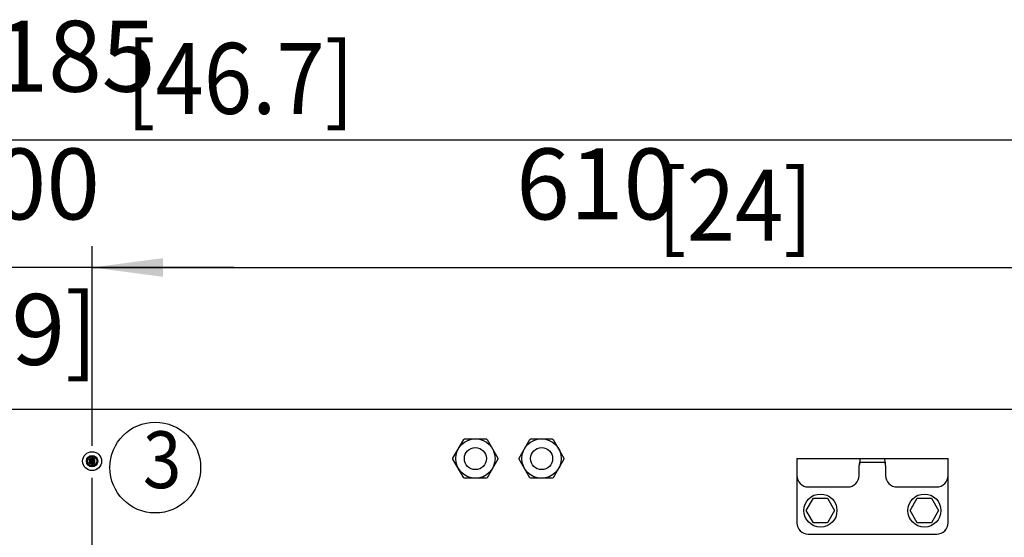
# Model space of a CAD drawing. Units: millimetres. Extents: x -15284 to -8913, y -1518 to 2954.
# Drawn here: x -13359 to -12838, y 2221 to 2494 of the extents above; entities that cross this region are included whole.
import ezdxf

# ---------------------------------------------------------------- set-up
doc = ezdxf.new("R2010")
doc.units = ezdxf.units.MM
doc.layers.add('1', color=7, linetype='Continuous')
doc.styles.add('CONVERTER_18', font='txt.shx', dxfattribs={"width": 0.9})
doc.dimstyles.new('ME10_DIM_23', dxfattribs={"dimtxt": 37.5, "dimasz": 37.5, "dimexe": 11.25, "dimexo": 7.499999999999996, "dimgap": 13.5, "dimtad": 1, "dimdec": 0, "dimdsep": 46, "dimtxsty": 'CONVERTER_18', "dimsah": 1, "dimcen": 0.09, "dimclrd": 6, "dimclre": 6, "dimclrt": 3, "dimadec": 0, "dimazin": 0, "dimtfac": 1, "dimtdec": 4, "dimtix": 1, "dimtmove": 0, "dimatfit": 3, "dimfxl": 1, "dimtolj": 1, "dimtzin": 0, "dimarcsym": 0})
doc.dimstyles.new('ME10_DIM_26', dxfattribs={"dimtxt": 37.5, "dimasz": 37.5, "dimexe": 11.25, "dimexo": 7.499999999999996, "dimgap": 13.5, "dimtad": 1, "dimdec": 0, "dimdsep": 46, "dimtxsty": 'CONVERTER_18', "dimsah": 1, "dimcen": 0.09, "dimclrd": 6, "dimclre": 6, "dimclrt": 3, "dimadec": 0, "dimazin": 0, "dimtfac": 1, "dimtdec": 4, "dimtix": 1, "dimtmove": 0, "dimatfit": 3, "dimfxl": 1, "dimtolj": 1, "dimtzin": 0, "dimarcsym": 0})
doc.dimstyles.new('ME10_DIM_28', dxfattribs={"dimtxt": 37.5, "dimasz": 37.5, "dimexe": 11.25, "dimexo": 7.499999999999996, "dimgap": 13.5, "dimtad": 1, "dimdec": 0, "dimdsep": 46, "dimtxsty": 'CONVERTER_18', "dimsah": 1, "dimcen": 0.09, "dimclrd": 6, "dimclre": 6, "dimclrt": 3, "dimadec": 0, "dimazin": 0, "dimtfac": 1, "dimtdec": 4, "dimtix": 1, "dimtmove": 0, "dimatfit": 3, "dimfxl": 1, "dimtolj": 1, "dimtzin": 0, "dimarcsym": 0})

# ---------------------------------------------------------------- blocks, each defined once
blk = doc.blocks.new('*D19')
at = {"layer": '1', "color": 6, "linetype": 'Continuous'}
for p, q in [((-13895.26901436646, 2295.90943336174), (-13895.26901436646, 2442.159433361739)), ((-12710.26901436486, 2295.90943336174), (-12710.26901436486, 2442.159433361739)), ((-13895.26901436646, 2430.909433361739), (-12710.26901436486, 2430.909433361739))]:
    blk.add_line(p, q, dxfattribs=at)
at = {"layer": '1', "color": 6}
for points in [[(-13857.76901436646, 2435.846402021266), (-13857.76901436646, 2425.972464702212), (-13895.26901436646, 2430.909433361739)], [(-12747.76901436486, 2425.972464702212), (-12747.76901436486, 2435.846402021266), (-12710.26901436486, 2430.909433361739)]]:
    blk.add_solid(points, dxfattribs=at)
at = {"layer": '1', "color": 3, "insert": (-13400.54507455217, 2444.599788691688), "char_height": 37.5, "attachment_point": 7, "rotation": 0.00013888888888888892, "line_spacing_factor": 0.4545454545454545, "style": 'CONVERTER_18'}
blk.add_mtext('1185', dxfattribs=at)
blk = doc.blocks.new('*D22')
at = {"layer": '1', "color": 6, "linetype": 'Continuous'}
for p, q in [((-13320.48339530427, 2269.148959258521), (-13320.48339530427, 2374.659433361739)), ((-12710.26901436486, 2295.90943336174), (-12710.26901436486, 2374.659433361739)), ((-13320.48339530427, 2363.409433361739), (-12710.26901436486, 2363.409433361739)), ((-13320.48339530427, 2157.946516158606), (-13320.48339530427, 2252.146281333431))]:
    blk.add_line(p, q, dxfattribs=at)
at = {"layer": '1', "color": 6}
for points in [[(-13282.98339530427, 2368.346402021266), (-13282.98339530427, 2358.472464702212), (-13320.48339530427, 2363.409433361739)], [(-12747.76901436486, 2358.472464702212), (-12747.76901436486, 2368.346402021266), (-12710.26901436486, 2363.409433361739)]]:
    blk.add_solid(points, dxfattribs=at)
at = {"layer": '1', "color": 3, "insert": (-13096.23353102466, 2377.099788691688), "char_height": 37.5, "attachment_point": 7, "rotation": 0.00013888888888888892, "line_spacing_factor": 0.4545454545454545, "style": 'CONVERTER_18'}
blk.add_mtext('610', dxfattribs=at)
blk = doc.blocks.new('*D24')
at = {"layer": '1', "color": 6, "linetype": 'Continuous'}
for p, q in [((-13420.48339530428, 2157.946516158607), (-13420.48339530428, 2374.659433361739)), ((-13320.48339530428, 2270.794379702881), (-13320.48339530428, 2374.659433361739)), ((-13420.48339530428, 2363.409433361739), (-13495.48339530428, 2363.409433361739)), ((-13320.48339530428, 2363.409433361739), (-13420.48339530428, 2363.409433361739)), ((-13245.48339530428, 2363.409433361739), (-13320.48339530428, 2363.409433361739)), ((-13320.48339530428, 2157.946516158606), (-13320.48339530428, 2248.032730222521))]:
    blk.add_line(p, q, dxfattribs=at)
at = {"layer": '1', "color": 6}
for points in [[(-13457.98339530428, 2358.472464702212), (-13457.98339530428, 2368.346402021266), (-13420.48339530428, 2363.409433361739)], [(-13282.98339530428, 2368.346402021266), (-13282.98339530428, 2358.472464702212), (-13320.48339530428, 2363.409433361739)]]:
    blk.add_solid(points, dxfattribs=at)
at = {"layer": '1', "color": 3, "insert": (-13401.50298055774, 2377.099788691688), "char_height": 37.5, "attachment_point": 7, "rotation": 0.00013888888888888892, "line_spacing_factor": 0.4545454545454545, "style": 'CONVERTER_18'}
blk.add_mtext('100', dxfattribs=at)

msp = doc.modelspace()

# ---------------------------------------------------------------- hatches: boundary and pattern name
at = {"layer": '1', "linetype": 'Continuous'}
h = msp.add_hatch(dxfattribs=at)
h.set_pattern_fill('_USER', color=2, scale=0.01, angle=45, pattern_type=0)
h.set_pattern_definition([(45, (0, 0), (-0.007071067811865474, 0.007071067811865476), [])])
h.paths.add_polyline_path([(-13322.01901436125, 2261.900458763343), (-13322.01901436125, 2260.168407955775), (-13320.51901436119, 2259.30238255201), (-13319.01901436125, 2260.16840795581), (-13319.01901436125, 2261.900458763379), (-13320.51901436125, 2262.76648416715)])

# ---------------------------------------------------------------- linework, layer by layer
at = {"color": 3, "linetype": 'Continuous'}
msp.add_line((-12710.26901436486, 2288.40943336174), (-13895.26901436646, 2288.40943336174), dxfattribs=at)
at = {"color": 250, "linetype": 'Continuous'}
for p, q in [((-13320.51901436125, 2262.76648416715), (-13322.01901436125, 2261.900458763343)), ((-13322.01901436125, 2261.900458763343), (-13322.01901436125, 2260.168407955775)), ((-13319.01901436125, 2261.900458763379), (-13320.51901436125, 2262.76648416715)), ((-13319.01901436125, 2260.16840795581), (-13319.01901436125, 2261.900458763379)), ((-13322.01901436125, 2260.168407955775), (-13320.51901436119, 2259.30238255201))]:
    msp.add_line(p, q, dxfattribs=at)
at = {"color": 5, "linetype": 'Continuous'}
msp.add_line((-13320.51901436119, 2259.30238255201), (-13319.01901436125, 2260.16840795581), dxfattribs=at)
at = {"color": 6, "linetype": 'Continuous'}
for radius in [4.999999999995907, 2.99999999999726, 2.500000000028062]:
    msp.add_circle((-13320.51901436125, 2261.034433359579), radius, dxfattribs=at)
at = {"layer": '1', "color": 1, "linetype": 'Continuous'}
for p, q in [((-13129.6186795785, 2262.682344243769), (-13123.92783828213, 2272.536522478648)), ((-13123.92783828213, 2272.536522478648), (-13123.45507925465, 2272.809433360699)), ((-13123.45507925465, 2272.809433360699), (-13112.08294947487, 2272.809433360699)), ((-13112.08294947487, 2272.809433360699), (-13111.61019044739, 2272.536522478648)), ((-13111.61019044739, 2272.536522478648), (-13105.91934915102, 2262.682344243779)), ((-13094.61867957854, 2262.682344243769), (-13088.92783828218, 2272.536522478648)), ((-13088.92783828218, 2272.536522478648), (-13088.45507925469, 2272.809433360699)), ((-13088.45507925469, 2272.809433360699), (-13077.08294947492, 2272.809433360699)), ((-13077.08294947492, 2272.809433360699), (-13076.61019044743, 2272.536522478648)), ((-13076.61019044743, 2272.536522478648), (-13070.91934915107, 2262.682344243779)), ((-13129.6186795785, 2262.136522479687), (-13129.6186795785, 2262.682344243769)), ((-13123.92783828213, 2252.282344244818), (-13129.6186795785, 2262.136522479687)), ((-13105.91934915102, 2262.136522479687), (-13111.61019044739, 2252.282344244818)), ((-13105.91934915102, 2262.682344243779), (-13105.91934915102, 2262.136522479687)), ((-13094.61867957854, 2262.136522479687), (-13094.61867957854, 2262.682344243769)), ((-13088.92783828218, 2252.282344244818), (-13094.61867957854, 2262.136522479687)), ((-13070.91934915107, 2262.136522479687), (-13076.61019044743, 2252.282344244818)), ((-13070.91934915107, 2262.682344243779), (-13070.91934915107, 2262.136522479687)), ((-12914.14750660772, 2260.409433361153), (-12901.39052210886, 2260.409433361153)), ((-12914.76901436811, 2253.409433361153), (-12914.76901484495, 2258.809433361154)), ((-12900.76901389129, 2258.809433361154), (-12900.76901436815, 2253.409433361153)), ((-13123.45507925465, 2252.009433362779), (-13123.92783828213, 2252.282344244818)), ((-13112.08294947487, 2252.009433362779), (-13123.45507925465, 2252.009433362779)), ((-13111.61019044739, 2252.282344244818), (-13112.08294947487, 2252.009433362779)), ((-13088.45507925469, 2252.009433362779), (-13088.92783828218, 2252.282344244818)), ((-13077.08294947492, 2252.009433362779), (-13088.45507925469, 2252.009433362779)), ((-13076.61019044743, 2252.282344244818), (-13077.08294947492, 2252.009433362779)), ((-12941.76901436812, 2247.409433361184), (-12920.76901436811, 2247.409433361153)), ((-12894.76901436815, 2247.409433361153), (-12873.76901436812, 2247.409433361184))]:
    msp.add_line(p, q, dxfattribs=at)
at = {"layer": '1', "color": 2, "linetype": 'Continuous'}
for p, q in [((-12947.76901436809, 2262.409433361153), (-12867.76901436816, 2262.409433361153)), ((-12947.76901436809, 2262.409433361153), (-12947.76901436811, 2228.409433361153)), ((-12867.76901436815, 2228.409433361153), (-12867.76901436816, 2262.409433361153)), ((-12941.76901436811, 2222.409433361153), (-12873.76901436815, 2222.409433361153))]:
    msp.add_line(p, q, dxfattribs=at)
at = {"layer": '1', "color": 6, "linetype": 'Continuous'}
for p, q in [((-12942.7745678676, 2234.909433361144), (-12939.0217911176, 2241.409433361594)), ((-12939.0217911176, 2241.409433361594), (-12931.51623761839, 2241.409433361144)), ((-12931.51623761839, 2241.409433361144), (-12927.76346086866, 2234.909433361144)), ((-12887.77456786758, 2234.909433361144), (-12884.02179111784, 2241.409433361144)), ((-12884.02179111784, 2241.409433361144), (-12876.51623761866, 2241.409433361594)), ((-12876.51623761866, 2241.409433361594), (-12872.76346086866, 2234.909433361144)), ((-12939.02179111787, 2228.409433361144), (-12942.7745678676, 2234.909433361144)), ((-12927.76346086866, 2234.909433361144), (-12931.51623761844, 2228.409433361085)), ((-12884.0217911178, 2228.409433361085), (-12887.77456786758, 2234.909433361144)), ((-12872.76346086866, 2234.909433361144), (-12876.51623761839, 2228.409433361144)), ((-12931.51623761844, 2228.409433361085), (-12939.02179111787, 2228.409433361144)), ((-12876.51623761839, 2228.409433361144), (-12884.0217911178, 2228.409433361085))]:
    msp.add_line(p, q, dxfattribs=at)
for centre, radius in [((-13287.090528047, 2257.648541986957), 24), ((-13117.76901436476, 2262.40943336174), 10.39999999895917), ((-13082.76901436481, 2262.40943336174), 10.39999999895917), ((-13117.76901436476, 2262.40943336174), 5.830303029719289), ((-13082.76901436481, 2262.40943336174), 5.830303029721108), ((-12935.26901436812, 2234.909433361144), 8.75), ((-12880.26901436812, 2234.909433361144), 8.75)]:
    msp.add_circle(centre, radius, dxfattribs=at)
at = {"layer": '1', "color": 1, "linetype": 'Continuous'}
for centre, radius, start, end in [((-12888.15097485258, 2256.965925021585), 26.68180233855216, 169.4365443178222, 176.0381437060757), ((-12912.97880707549, 2261.590785651894), 1.426899670092916, 144.9896229231707, 169.2331147243665), ((-12914.04508609786, 2260.078753711393), 0.3461776879081084, 107.2091795819355, 165.7328737369799), ((-12902.55922166075, 2261.590785651894), 1.426899670077074, 10.76688527564717, 35.01037707687125), ((-12901.4929426384, 2260.078753711393), 0.3461776879088277, 14.26712626220391, 72.79082041490106), ((-12927.38705388367, 2256.965925021585), 26.68180233856174, 3.961856293922415, 10.56345568217352), ((-12909.21506862701, 2257.949898365614), 5.620063967636593, 156.7978960871126, 171.2026326131193), ((-12906.32296010922, 2257.949898365614), 5.620063967628049, 8.797367386892049, 23.20210391292392), ((-12941.76901436812, 2253.409433361184), 6, 180, 270), ((-12920.76901436811, 2253.409433361153), 6, 270, 0), ((-12894.76901436815, 2253.409433361153), 6, 180, 270), ((-12873.76901436812, 2253.409433361184), 6, 270, 0)]:
    msp.add_arc(centre, radius, start, end, dxfattribs=at)
at = {"layer": '1', "color": 2, "linetype": 'Continuous'}
for centre, start, end in [((-12941.76901436811, 2228.409433361153), 180, 270), ((-12873.76901436815, 2228.409433361153), 270, 0)]:
    msp.add_arc(centre, 6, start, end, dxfattribs=at)

# ---------------------------------------------------------------- texts
at = {"layer": '1', "color": 3, "style": 'CONVERTER_18', "width": 0.9}
for s, p in [('[46.7]', (-13302.54110200635, 2444.588709244094)), ('[24]', (-13021.54110200635, 2377.588709244094))]:
    msp.add_text(s, height=37.5, dxfattribs=at).set_placement(p)
at = {"layer": '1', "color": 6, "style": 'CONVERTER_18', "width": 0.9}
msp.add_text('3', height=30, dxfattribs=at).set_placement((-13293.68783119359, 2246.771785224821))
at = {"layer": '1', "color": 3, "insert": (-13370.27028768825, 2349.40943336174), "char_height": 37.5, "attachment_point": 2, "line_spacing_factor": 0.6818181818181818, "style": 'CONVERTER_18'}
msp.add_mtext('[3.9]', dxfattribs=at)

# ---------------------------------------------------------------- dimensions: what is measured, and where the dimension line sits
at = {"layer": '1'}
for base, p1, p2, dimstyle, picture, middle in [((-13895.26901436646, 2430.909433361739), (-12710.26901436486, 2288.40943336174), (-13895.26901436646, 2288.40943336174), 'ME10_DIM_23', '*D19', (-13359.2432312342, 2458.686083107932)), ((-13320.48339530428, 2363.409433361739), (-13420.48339530428, 2150.446516158606), (-13320.48339530428, 2150.446516158606), 'ME10_DIM_28', '*D24', (-13370.48339530428, 2391.186083107932)), ((-13320.48339530427, 2363.409433361739), (-12710.26901436486, 2288.40943336174), (-13320.48339530428, 2150.446516158606), 'ME10_DIM_26', '*D22', (-13065.2139457712, 2391.186083107932))]:
    dim = msp.add_linear_dim(base=base, p1=p1, p2=p2, dimstyle=dimstyle, dxfattribs=at)
    dim.commit()
    dim.dimension.update_dxf_attribs({"geometry": picture, "text_midpoint": middle, "text_rotation": 0.0001388888888888889})

doc.saveas('drawing.dxf')
